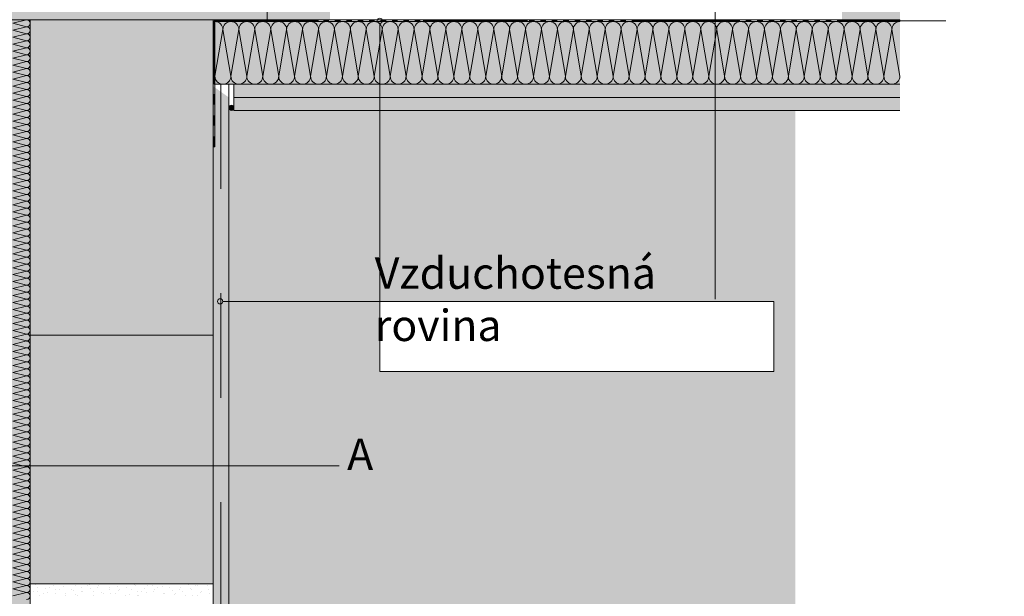
# Model space of a CAD drawing. Extents: x 11.49 to 14.84, y 20.64 to 22.4.
# Drawn here: x 12.43 to 13.37, y 21.16 to 21.71 of the extents above; entities that cross this region are included whole.
import ezdxf

# ---------------------------------------------------------------- set-up
doc = ezdxf.new("R2010")
doc.units = 0
doc.header["$MEASUREMENT"] = 0
doc.set_wipeout_variables(frame=1)
doc.linetypes.add('DASHED 1_1', pattern=[0.04, 0.02, -0.02])
for name, color, linetype, lineweight in [('0_Stift_Nr__1', 1, 'Continuous', 0), ('0_Stift_Nr__7', 7, 'Continuous', 0), ('AIRTIGHTNESS_Stift_Nr__20', 1, 'Continuous', 0), ('FARBEN_Stift_Nr__32', 32, 'Continuous', 0), ('FARBEN_Stift_Nr__40', 40, 'Continuous', 0), ('FARBEN_Stift_Nr__7', 7, 'Continuous', 0), ('LINIEN_Stift_Nr__1', 1, 'Continuous', 0), ('LINIEN_Stift_Nr__7', 7, 'Continuous', 0), ('STRUKTUR_Stift_Nr__7', 7, 'Continuous', 0), ('STRUKTUR_Stift_Nr__8', 250, 'Continuous', 0)]:
    doc.layers.add(name, color=color, linetype=linetype, lineweight=lineweight)
for name, color, linetype, lineweight, true_color in [('FARBEN_Stift_Nr__241', 7, 'Continuous', 0, 0xfcebd8), ('FARBEN_Stift_Nr__243', 7, 'Continuous', 0, 0xc3c146), ('FARBEN_Stift_Nr__253', 7, 'Continuous', 0, 0xf3f3f3), ('FARBEN_Stift_Nr__9', 7, 'Continuous', 0, 0xaaaaaa), ('STRUKTUR_Stift_Nr__9', 7, 'Continuous', 0, 0xaaaaaa)]:
    doc.layers.add(name, color=color, linetype=linetype, lineweight=lineweight, true_color=true_color)
doc.layers.add('LINIEN', color=7, linetype='Continuous')
doc.styles.add('ERSTELLTER_STIL_1', font='arial.ttf')

# ---------------------------------------------------------------- blocks, each defined once
blk = doc.blocks.new('weiche Dämmung')
at = {"layer": '0_Stift_Nr__7', "linetype": 'Continuous'}
for p, q in [((0, 0.00762), (0.00762, 0.05238)), ((0.01524, 0.00762), (0.00762, 0.05238)), ((0.01524, 0.00762), (0.02286, 0.05238)), ((0.03047, 0.00762), (0.02286, 0.05238)), ((0.03047, 0.00762), (0.03809, 0.05238)), ((0.04571, 0.00762), (0.03809, 0.05238)), ((0.04571, 0.00762), (0.05333, 0.05238)), ((0.06095, 0.00762), (0.05333, 0.05238)), ((0.06095, 0.00762), (0.06857, 0.05238)), ((0.07618, 0.00762), (0.06857, 0.05238)), ((0.07618, 0.00762), (0.0838, 0.05238)), ((0.09142, 0.00762), (0.0838, 0.05238)), ((0.09142, 0.00762), (0.09904, 0.05238)), ((0.10666, 0.00762), (0.09904, 0.05238)), ((0.10666, 0.00762), (0.11428, 0.05238)), ((0.1219, 0.00762), (0.11428, 0.05238)), ((0.1219, 0.00762), (0.12951, 0.05238)), ((0.13713, 0.00762), (0.12951, 0.05238)), ((0.13713, 0.00762), (0.14475, 0.05238)), ((0.15237, 0.00762), (0.14475, 0.05238)), ((0.15237, 0.00762), (0.15999, 0.05238)), ((0.16761, 0.00762), (0.15999, 0.05238)), ((0.16761, 0.00762), (0.17523, 0.05238)), ((0.18284, 0.00762), (0.17523, 0.05238)), ((0.18284, 0.00762), (0.19046, 0.05238)), ((0.19808, 0.00762), (0.19046, 0.05238)), ((0.19808, 0.00762), (0.2057, 0.05238)), ((0.21332, 0.00762), (0.2057, 0.05238)), ((0.21332, 0.00762), (0.22094, 0.05238)), ((0.22855, 0.00762), (0.22094, 0.05238)), ((0.22855, 0.00762), (0.23617, 0.05238)), ((0.24379, 0.00762), (0.23617, 0.05238)), ((0.24379, 0.00762), (0.25141, 0.05238)), ((0.25903, 0.00762), (0.25141, 0.05238)), ((0.25903, 0.00762), (0.26665, 0.05238)), ((0.27427, 0.00762), (0.26665, 0.05238)), ((0.27427, 0.00762), (0.28188, 0.05238)), ((0.2895, 0.00762), (0.28188, 0.05238)), ((0.2895, 0.00762), (0.29712, 0.05238)), ((0.30474, 0.00762), (0.29712, 0.05238)), ((0.30474, 0.00762), (0.31236, 0.05238)), ((0.31998, 0.00762), (0.31236, 0.05238)), ((0.31998, 0.00762), (0.32759, 0.05238)), ((0.33521, 0.00762), (0.32759, 0.05238)), ((0.33521, 0.00762), (0.34283, 0.05238)), ((0.35045, 0.00762), (0.34283, 0.05238)), ((0.35045, 0.00762), (0.35807, 0.05238)), ((0.36569, 0.00762), (0.35807, 0.05238)), ((0.36569, 0.00762), (0.37331, 0.05238)), ((0.38092, 0.00762), (0.37331, 0.05238)), ((0.38092, 0.00762), (0.38854, 0.05238)), ((0.39616, 0.00762), (0.38854, 0.05238)), ((0.39616, 0.00762), (0.40378, 0.05238)), ((0.4114, 0.00762), (0.40378, 0.05238)), ((0.4114, 0.00762), (0.41902, 0.05238)), ((0.42663, 0.00762), (0.41902, 0.05238)), ((0.42663, 0.00762), (0.43425, 0.05238)), ((0.44187, 0.00762), (0.43425, 0.05238)), ((0.44187, 0.00762), (0.44949, 0.05238)), ((0.45711, 0.00762), (0.44949, 0.05238)), ((0.45711, 0.00762), (0.46473, 0.05238)), ((0.47235, 0.00762), (0.46473, 0.05238)), ((0.47235, 0.00762), (0.47996, 0.05238)), ((0.48758, 0.00762), (0.47996, 0.05238)), ((0.48758, 0.00762), (0.4952, 0.05238)), ((0.50282, 0.00762), (0.4952, 0.05238)), ((0.50282, 0.00762), (0.51044, 0.05238)), ((0.51806, 0.00762), (0.51044, 0.05238)), ((0.51806, 0.00762), (0.52568, 0.05238)), ((0.53329, 0.00762), (0.52568, 0.05238)), ((0.53329, 0.00762), (0.54091, 0.05238)), ((0.54853, 0.00762), (0.54091, 0.05238)), ((0.54853, 0.00762), (0.55615, 0.05238)), ((0.56377, 0.00762), (0.55615, 0.05238)), ((0.56377, 0.00762), (0.57139, 0.05238)), ((0.579, 0.00762), (0.57139, 0.05238)), ((0.579, 0.00762), (0.58662, 0.05238)), ((0.59424, 0.00762), (0.58662, 0.05238)), ((0.59424, 0.00762), (0.60186, 0.05238)), ((0.60948, 0.00762), (0.60186, 0.05238)), ((0.60948, 0.00762), (0.6171, 0.05238)), ((0.62472, 0.00762), (0.6171, 0.05238)), ((0.62472, 0.00762), (0.63233, 0.05238)), ((0.63995, 0.00762), (0.63233, 0.05238)), ((0.63995, 0.00762), (0.64757, 0.05238)), ((0.65519, 0.00762), (0.64757, 0.05238))]:
    blk.add_line(p, q, dxfattribs=at)
for centre, start, end in [((0, 0.05238), 0, 90), ((0.01524, 0.05238), 90, 180), ((0.01524, 0.05238), 0, 90), ((0.03047, 0.05238), 90, 180), ((0.03047, 0.05238), 0, 90), ((0.04571, 0.05238), 90, 180), ((0.04571, 0.05238), 0, 90), ((0.06095, 0.05238), 90, 180), ((0.06095, 0.05238), 0, 90), ((0.07618, 0.05238), 90, 180), ((0.07618, 0.05238), 0, 90), ((0.09142, 0.05238), 90, 180), ((0.09142, 0.05238), 0, 90), ((0.10666, 0.05238), 90, 180), ((0.10666, 0.05238), 0, 90), ((0.1219, 0.05238), 90, 180), ((0.1219, 0.05238), 0, 90), ((0.13713, 0.05238), 90, 180), ((0.13713, 0.05238), 0, 90), ((0.15237, 0.05238), 90, 180), ((0.15237, 0.05238), 0, 90), ((0.16761, 0.05238), 90, 180), ((0.16761, 0.05238), 0, 90), ((0.18284, 0.05238), 90, 180), ((0.18284, 0.05238), 0, 90), ((0.19808, 0.05238), 90, 180), ((0.19808, 0.05238), 0, 90), ((0.21332, 0.05238), 90, 180), ((0.21332, 0.05238), 0, 90), ((0.22855, 0.05238), 90, 180), ((0.22855, 0.05238), 0, 90), ((0.24379, 0.05238), 90, 180), ((0.24379, 0.05238), 0, 90), ((0.25903, 0.05238), 90, 180), ((0.25903, 0.05238), 0, 90), ((0.27427, 0.05238), 90, 180), ((0.27427, 0.05238), 0, 90), ((0.2895, 0.05238), 90, 180), ((0.2895, 0.05238), 0, 90), ((0.30474, 0.05238), 90, 180), ((0.30474, 0.05238), 0, 90), ((0.31998, 0.05238), 90, 180), ((0.31998, 0.05238), 0, 90), ((0.33521, 0.05238), 90, 180), ((0.33521, 0.05238), 0, 90), ((0.35045, 0.05238), 90, 180), ((0.35045, 0.05238), 0, 90), ((0.36569, 0.05238), 90, 180), ((0.36569, 0.05238), 0, 90), ((0.38092, 0.05238), 90, 180), ((0.38092, 0.05238), 0, 90), ((0.39616, 0.05238), 90, 180), ((0.39616, 0.05238), 0, 90), ((0.4114, 0.05238), 90, 180), ((0.4114, 0.05238), 0, 90), ((0.42663, 0.05238), 90, 180), ((0.42663, 0.05238), 0, 90), ((0.44187, 0.05238), 90, 180), ((0.44187, 0.05238), 0, 90), ((0.45711, 0.05238), 90, 180), ((0.45711, 0.05238), 0, 90), ((0.47235, 0.05238), 90, 180), ((0.47235, 0.05238), 0, 90), ((0.48758, 0.05238), 90, 180), ((0.48758, 0.05238), 0, 90), ((0.50282, 0.05238), 90, 180), ((0.50282, 0.05238), 0, 90), ((0.51806, 0.05238), 90, 180), ((0.51806, 0.05238), 0, 90), ((0.53329, 0.05238), 90, 180), ((0.53329, 0.05238), 0, 90), ((0.54853, 0.05238), 90, 180), ((0.54853, 0.05238), 0, 90), ((0.56377, 0.05238), 90, 180), ((0.56377, 0.05238), 0, 90), ((0.579, 0.05238), 90, 180), ((0.579, 0.05238), 0, 90), ((0.59424, 0.05238), 90, 180), ((0.59424, 0.05238), 0, 90), ((0.60948, 0.05238), 90, 180), ((0.60948, 0.05238), 0, 90), ((0.62472, 0.05238), 90, 180), ((0.62472, 0.05238), 0, 90), ((0.63995, 0.05238), 90, 180), ((0.63995, 0.05238), 0, 90), ((0.65519, 0.05238), 90, 180), ((0.00762, 0.00762), 180, 270), ((0.00762, 0.00762), 270, 0), ((0.02286, 0.00762), 180, 270), ((0.02286, 0.00762), 270, 0), ((0.03809, 0.00762), 180, 270), ((0.03809, 0.00762), 270, 0), ((0.05333, 0.00762), 180, 270), ((0.05333, 0.00762), 270, 0), ((0.06857, 0.00762), 180, 270), ((0.06857, 0.00762), 270, 0), ((0.0838, 0.00762), 180, 270), ((0.0838, 0.00762), 270, 0), ((0.09904, 0.00762), 180, 270), ((0.09904, 0.00762), 270, 0), ((0.11428, 0.00762), 180, 270), ((0.11428, 0.00762), 270, 0), ((0.12951, 0.00762), 180, 270), ((0.12951, 0.00762), 270, 0), ((0.14475, 0.00762), 180, 270), ((0.14475, 0.00762), 270, 0), ((0.15999, 0.00762), 180, 270), ((0.15999, 0.00762), 270, 0), ((0.17523, 0.00762), 180, 270), ((0.17523, 0.00762), 270, 0), ((0.19046, 0.00762), 180, 270), ((0.19046, 0.00762), 270, 0), ((0.2057, 0.00762), 180, 270), ((0.2057, 0.00762), 270, 0), ((0.22094, 0.00762), 180, 270), ((0.22094, 0.00762), 270, 0), ((0.23617, 0.00762), 180, 270), ((0.23617, 0.00762), 270, 0), ((0.25141, 0.00762), 180, 270), ((0.25141, 0.00762), 270, 0), ((0.26665, 0.00762), 180, 270), ((0.26665, 0.00762), 270, 0), ((0.28188, 0.00762), 180, 270), ((0.28188, 0.00762), 270, 0), ((0.29712, 0.00762), 180, 270), ((0.29712, 0.00762), 270, 0), ((0.31236, 0.00762), 180, 270), ((0.31236, 0.00762), 270, 0), ((0.32759, 0.00762), 180, 270), ((0.32759, 0.00762), 270, 0), ((0.34283, 0.00762), 180, 270), ((0.34283, 0.00762), 270, 0), ((0.35807, 0.00762), 180, 270), ((0.35807, 0.00762), 270, 0), ((0.37331, 0.00762), 180, 270), ((0.37331, 0.00762), 270, 0), ((0.38854, 0.00762), 180, 270), ((0.38854, 0.00762), 270, 0), ((0.40378, 0.00762), 180, 270), ((0.40378, 0.00762), 270, 0), ((0.41902, 0.00762), 180, 270), ((0.41902, 0.00762), 270, 0), ((0.43425, 0.00762), 180, 270), ((0.43425, 0.00762), 270, 0), ((0.44949, 0.00762), 180, 270), ((0.44949, 0.00762), 270, 0), ((0.46473, 0.00762), 180, 270), ((0.46473, 0.00762), 270, 0), ((0.47996, 0.00762), 180, 270), ((0.47996, 0.00762), 270, 0), ((0.4952, 0.00762), 180, 270), ((0.4952, 0.00762), 270, 0), ((0.51044, 0.00762), 180, 270), ((0.51044, 0.00762), 270, 0), ((0.52568, 0.00762), 180, 270), ((0.52568, 0.00762), 270, 0), ((0.54091, 0.00762), 180, 270), ((0.54091, 0.00762), 270, 0), ((0.55615, 0.00762), 180, 270), ((0.55615, 0.00762), 270, 0), ((0.57139, 0.00762), 180, 270), ((0.57139, 0.00762), 270, 0), ((0.58662, 0.00762), 180, 270), ((0.58662, 0.00762), 270, 0), ((0.60186, 0.00762), 180, 270), ((0.60186, 0.00762), 270, 0), ((0.6171, 0.00762), 180, 270), ((0.6171, 0.00762), 270, 0), ((0.63233, 0.00762), 180, 270), ((0.63233, 0.00762), 270, 0), ((0.64757, 0.00762), 180, 270), ((0.64757, 0.00762), 270, 0)]:
    blk.add_arc(centre, 0.00762, start, end, dxfattribs=at)
blk = doc.blocks.new('Abdichtung parametrisch')
at = {"linetype": 'Continuous', "lineweight": 0, "true_color": 0x000000}
for points in [[(0, 0), (0.00546, 0), (0.00546, 0.00177), (0, 0.00177)], [(0.01092, 0), (0.01638, 0), (0.01638, 0.00177), (0.01092, 0.00177)], [(0.02184, 0), (0.0273, 0), (0.0273, 0.00177), (0.02184, 0.00177)], [(0.03276, 0), (0.03822, 0), (0.03822, 0.00177), (0.03276, 0.00177)], [(0.04368, 0), (0.04914, 0), (0.04914, 0.00177), (0.04368, 0.00177)], [(0.0546, 0), (0.06006, 0), (0.06006, 0.00177), (0.0546, 0.00177)], [(0.06552, 0), (0.07098, 0), (0.07098, 0.00177), (0.06552, 0.00177)], [(0.07644, 0), (0.0819, 0), (0.0819, 0.00177), (0.07644, 0.00177)], [(0.08736, 0), (0.09282, 0), (0.09282, 0.00177), (0.08736, 0.00177)], [(0.09828, 0), (0.10374, 0), (0.10374, 0.00177), (0.09828, 0.00177)], [(0.1092, 0), (0.11466, 0), (0.11466, 0.00177), (0.1092, 0.00177)], [(0.12012, 0), (0.12558, 0), (0.12558, 0.00177), (0.12012, 0.00177)], [(0.13104, 0), (0.1365, 0), (0.1365, 0.00177), (0.13104, 0.00177)], [(0.14196, 0), (0.14742, 0), (0.14742, 0.00177), (0.14196, 0.00177)], [(0.15288, 0), (0.15834, 0), (0.15834, 0.00177), (0.15288, 0.00177)], [(0.1638, 0), (0.16926, 0), (0.16926, 0.00177), (0.1638, 0.00177)], [(0.17472, 0), (0.18018, 0), (0.18018, 0.00177), (0.17472, 0.00177)], [(0.18564, 0), (0.1911, 0), (0.1911, 0.00177), (0.18564, 0.00177)], [(0.19656, 0), (0.20202, 0), (0.20202, 0.00177), (0.19656, 0.00177)], [(0.20748, 0), (0.21294, 0), (0.21294, 0.00177), (0.20748, 0.00177)], [(0.2184, 0), (0.22386, 0), (0.22386, 0.00177), (0.2184, 0.00177)], [(0.22932, 0), (0.23478, 0), (0.23478, 0.00177), (0.22932, 0.00177)], [(0.24024, 0), (0.2457, 0), (0.2457, 0.00177), (0.24024, 0.00177)], [(0.25116, 0), (0.25662, 0), (0.25662, 0.00177), (0.25116, 0.00177)], [(0.26208, 0), (0.26754, 0), (0.26754, 0.00177), (0.26208, 0.00177)], [(0.273, 0), (0.27846, 0), (0.27846, 0.00177), (0.273, 0.00177)], [(0.28392, 0), (0.28938, 0), (0.28938, 0.00177), (0.28392, 0.00177)], [(0.29484, 0), (0.3003, 0), (0.3003, 0.00177), (0.29484, 0.00177)], [(0.30576, 0), (0.31121, 0), (0.31121, 0.00177), (0.30576, 0.00177)], [(0.31667, 0), (0.32213, 0), (0.32213, 0.00177), (0.31667, 0.00177)], [(0.32759, 0), (0.33305, 0), (0.33305, 0.00177), (0.32759, 0.00177)], [(0.33851, 0), (0.34397, 0), (0.34397, 0.00177), (0.33851, 0.00177)], [(0.34943, 0), (0.35489, 0), (0.35489, 0.00177), (0.34943, 0.00177)], [(0.36035, 0), (0.36581, 0), (0.36581, 0.00177), (0.36035, 0.00177)], [(0.37127, 0), (0.37673, 0), (0.37673, 0.00177), (0.37127, 0.00177)], [(0.38219, 0), (0.38765, 0), (0.38765, 0.00177), (0.38219, 0.00177)], [(0.39311, 0), (0.39857, 0), (0.39857, 0.00177), (0.39311, 0.00177)], [(0.40403, 0), (0.40949, 0), (0.40949, 0.00177), (0.40403, 0.00177)], [(0.41495, 0), (0.42041, 0), (0.42041, 0.00177), (0.41495, 0.00177)], [(0.42587, 0), (0.43133, 0), (0.43133, 0.00177), (0.42587, 0.00177)], [(0.43679, 0), (0.44225, 0), (0.44225, 0.00177), (0.43679, 0.00177)], [(0.44771, 0), (0.45317, 0), (0.45317, 0.00177), (0.44771, 0.00177)], [(0.45863, 0), (0.46409, 0), (0.46409, 0.00177), (0.45863, 0.00177)], [(0.46955, 0), (0.47501, 0), (0.47501, 0.00177), (0.46955, 0.00177)], [(0.48047, 0), (0.48593, 0), (0.48593, 0.00177), (0.48047, 0.00177)], [(0.49139, 0), (0.49685, 0), (0.49685, 0.00177), (0.49139, 0.00177)], [(0.50231, 0), (0.50777, 0), (0.50777, 0.00177), (0.50231, 0.00177)], [(0.51323, 0), (0.51869, 0), (0.51869, 0.00177), (0.51323, 0.00177)], [(0.52415, 0), (0.52961, 0), (0.52961, 0.00177), (0.52415, 0.00177)], [(0.53507, 0), (0.54053, 0), (0.54053, 0.00177), (0.53507, 0.00177)], [(0.54599, 0), (0.55145, 0), (0.55145, 0.00177), (0.54599, 0.00177)], [(0.55691, 0), (0.56237, 0), (0.56237, 0.00177), (0.55691, 0.00177)], [(0.56783, 0), (0.57329, 0), (0.57329, 0.00177), (0.56783, 0.00177)], [(0.57875, 0), (0.58421, 0), (0.58421, 0.00177), (0.57875, 0.00177)], [(0.58967, 0), (0.59513, 0), (0.59513, 0.00177), (0.58967, 0.00177)], [(0.60059, 0), (0.60605, 0), (0.60605, 0.00177), (0.60059, 0.00177)], [(0.61151, 0), (0.61697, 0), (0.61697, 0.00177), (0.61151, 0.00177)], [(0.62243, 0), (0.62789, 0), (0.62789, 0.00177), (0.62243, 0.00177)], [(0.63335, 0), (0.63881, 0), (0.63881, 0.00177), (0.63335, 0.00177)], [(0.64427, 0), (0.64973, 0), (0.64973, 0.00177), (0.64427, 0.00177)]]:
    blk.add_hatch(color=18, dxfattribs=at).paths.add_polyline_path(points, flags=0)
at = {"layer": '0_Stift_Nr__7', "linetype": 'Continuous'}
for p, q in [((0.65519, 0.00177), (0, 0.00177)), ((0, 0.00177), (0, 0)), ((0, 0), (0.65519, 0)), ((0.65519, 0), (0.65519, 0.00177))]:
    blk.add_line(p, q, dxfattribs=at)
blk = doc.blocks.new('Abdichtung parametrisch_2')
at = {"linetype": 'Continuous', "lineweight": 0, "true_color": 0x000000}
for points in [[(0, 0), (0.01015, 0), (0.01015, 0.00182), (0, 0.00182)], [(0.02029, 0), (0.03044, 0), (0.03044, 0.00182), (0.02029, 0.00182)], [(0.04059, 0), (0.05074, 0), (0.05074, 0.00182), (0.04059, 0.00182)], [(0.06088, 0), (0.07103, 0), (0.07103, 0.00182), (0.06088, 0.00182)], [(0.08118, 0), (0.09132, 0), (0.09132, 0.00182), (0.08118, 0.00182)], [(0.10147, 0), (0.11162, 0), (0.11162, 0.00182), (0.10147, 0.00182)]]:
    blk.add_hatch(color=18, dxfattribs=at).paths.add_polyline_path(points, flags=0)
at = {"layer": '0_Stift_Nr__7', "linetype": 'Continuous'}
for p, q in [((0.12176, 0.00182), (0, 0.00182)), ((0, 0.00182), (0, 0)), ((0, 0), (0.12176, 0)), ((0.12176, 0), (0.12176, 0.00182))]:
    blk.add_line(p, q, dxfattribs=at)
blk = doc.blocks.new('weiche Dämmung_4')
at = {"layer": '0_Stift_Nr__7', "linetype": 'Continuous'}
for p, q in [((0, 0.00334), (0.00334, 0.01666)), ((0.00668, 0.00334), (0.00334, 0.01666)), ((0.00668, 0.00334), (0.01003, 0.01666)), ((0.01337, 0.00334), (0.01003, 0.01666)), ((0.01337, 0.00334), (0.01671, 0.01666)), ((0.02005, 0.00334), (0.01671, 0.01666)), ((0.02005, 0.00334), (0.02339, 0.01666)), ((0.02673, 0.00334), (0.02339, 0.01666)), ((0.02673, 0.00334), (0.03008, 0.01666)), ((0.03342, 0.00334), (0.03008, 0.01666)), ((0.03342, 0.00334), (0.03676, 0.01666)), ((0.0401, 0.00334), (0.03676, 0.01666)), ((0.0401, 0.00334), (0.04344, 0.01666)), ((0.04678, 0.00334), (0.04344, 0.01666)), ((0.04678, 0.00334), (0.05013, 0.01666)), ((0.05347, 0.00334), (0.05013, 0.01666)), ((0.05347, 0.00334), (0.05681, 0.01666)), ((0.06015, 0.00334), (0.05681, 0.01666)), ((0.06015, 0.00334), (0.06349, 0.01666)), ((0.06683, 0.00334), (0.06349, 0.01666)), ((0.06683, 0.00334), (0.07018, 0.01666)), ((0.07352, 0.00334), (0.07018, 0.01666)), ((0.07352, 0.00334), (0.07686, 0.01666)), ((0.0802, 0.00334), (0.07686, 0.01666)), ((0.0802, 0.00334), (0.08354, 0.01666)), ((0.08688, 0.00334), (0.08354, 0.01666)), ((0.08688, 0.00334), (0.09023, 0.01666)), ((0.09357, 0.00334), (0.09023, 0.01666)), ((0.09357, 0.00334), (0.09691, 0.01666)), ((0.10025, 0.00334), (0.09691, 0.01666)), ((0.10025, 0.00334), (0.10359, 0.01666)), ((0.10693, 0.00334), (0.10359, 0.01666)), ((0.10693, 0.00334), (0.11028, 0.01666)), ((0.11362, 0.00334), (0.11028, 0.01666)), ((0.11362, 0.00334), (0.11696, 0.01666)), ((0.1203, 0.00334), (0.11696, 0.01666)), ((0.1203, 0.00334), (0.12364, 0.01666)), ((0.12698, 0.00334), (0.12364, 0.01666)), ((0.12698, 0.00334), (0.13033, 0.01666)), ((0.13367, 0.00334), (0.13033, 0.01666)), ((0.13367, 0.00334), (0.13701, 0.01666)), ((0.14035, 0.00334), (0.13701, 0.01666)), ((0.14035, 0.00334), (0.14369, 0.01666)), ((0.14703, 0.00334), (0.14369, 0.01666)), ((0.14703, 0.00334), (0.15038, 0.01666)), ((0.15372, 0.00334), (0.15038, 0.01666)), ((0.15372, 0.00334), (0.15706, 0.01666)), ((0.1604, 0.00334), (0.15706, 0.01666)), ((0.1604, 0.00334), (0.16374, 0.01666)), ((0.16708, 0.00334), (0.16374, 0.01666)), ((0.16708, 0.00334), (0.17043, 0.01666)), ((0.17377, 0.00334), (0.17043, 0.01666)), ((0.17377, 0.00334), (0.17711, 0.01666)), ((0.18045, 0.00334), (0.17711, 0.01666)), ((0.18045, 0.00334), (0.18379, 0.01666)), ((0.18713, 0.00334), (0.18379, 0.01666)), ((0.18713, 0.00334), (0.19048, 0.01666)), ((0.19382, 0.00334), (0.19048, 0.01666)), ((0.19382, 0.00334), (0.19716, 0.01666)), ((0.2005, 0.00334), (0.19716, 0.01666)), ((0.2005, 0.00334), (0.20384, 0.01666)), ((0.20718, 0.00334), (0.20384, 0.01666)), ((0.20718, 0.00334), (0.21053, 0.01666)), ((0.21387, 0.00334), (0.21053, 0.01666)), ((0.21387, 0.00334), (0.21721, 0.01666)), ((0.22055, 0.00334), (0.21721, 0.01666)), ((0.22055, 0.00334), (0.22389, 0.01666)), ((0.22723, 0.00334), (0.22389, 0.01666)), ((0.22723, 0.00334), (0.23058, 0.01666)), ((0.23392, 0.00334), (0.23058, 0.01666)), ((0.23392, 0.00334), (0.23726, 0.01666)), ((0.2406, 0.00334), (0.23726, 0.01666)), ((0.2406, 0.00334), (0.24394, 0.01666)), ((0.24728, 0.00334), (0.24394, 0.01666)), ((0.24728, 0.00334), (0.25063, 0.01666)), ((0.25397, 0.00334), (0.25063, 0.01666)), ((0.25397, 0.00334), (0.25731, 0.01666)), ((0.26065, 0.00334), (0.25731, 0.01666)), ((0.26065, 0.00334), (0.26399, 0.01666)), ((0.26733, 0.00334), (0.26399, 0.01666)), ((0.26733, 0.00334), (0.27068, 0.01666)), ((0.27402, 0.00334), (0.27068, 0.01666)), ((0.27402, 0.00334), (0.27736, 0.01666)), ((0.2807, 0.00334), (0.27736, 0.01666)), ((0.2807, 0.00334), (0.28404, 0.01666)), ((0.28738, 0.00334), (0.28404, 0.01666)), ((0.28738, 0.00334), (0.29073, 0.01666)), ((0.29407, 0.00334), (0.29073, 0.01666)), ((0.29407, 0.00334), (0.29741, 0.01666)), ((0.30075, 0.00334), (0.29741, 0.01666)), ((0.30075, 0.00334), (0.30409, 0.01666)), ((0.30743, 0.00334), (0.30409, 0.01666)), ((0.30743, 0.00334), (0.31078, 0.01666)), ((0.31412, 0.00334), (0.31078, 0.01666)), ((0.31412, 0.00334), (0.31746, 0.01666)), ((0.3208, 0.00334), (0.31746, 0.01666)), ((0.3208, 0.00334), (0.32414, 0.01666)), ((0.32749, 0.00334), (0.32414, 0.01666)), ((0.32749, 0.00334), (0.33083, 0.01666)), ((0.33417, 0.00334), (0.33083, 0.01666)), ((0.33417, 0.00334), (0.33751, 0.01666)), ((0.34085, 0.00334), (0.33751, 0.01666)), ((0.34085, 0.00334), (0.34419, 0.01666)), ((0.34754, 0.00334), (0.34419, 0.01666)), ((0.34754, 0.00334), (0.35088, 0.01666)), ((0.35422, 0.00334), (0.35088, 0.01666)), ((0.35422, 0.00334), (0.35756, 0.01666)), ((0.3609, 0.00334), (0.35756, 0.01666)), ((0.3609, 0.00334), (0.36424, 0.01666)), ((0.36759, 0.00334), (0.36424, 0.01666)), ((0.36759, 0.00334), (0.37093, 0.01666)), ((0.37427, 0.00334), (0.37093, 0.01666)), ((0.37427, 0.00334), (0.37761, 0.01666)), ((0.38095, 0.00334), (0.37761, 0.01666)), ((0.38095, 0.00334), (0.38429, 0.01666)), ((0.38764, 0.00334), (0.38429, 0.01666)), ((0.38764, 0.00334), (0.39098, 0.01666)), ((0.39432, 0.00334), (0.39098, 0.01666)), ((0.39432, 0.00334), (0.39766, 0.01666)), ((0.401, 0.00334), (0.39766, 0.01666)), ((0.401, 0.00334), (0.40434, 0.01666)), ((0.40769, 0.00334), (0.40434, 0.01666)), ((0.40769, 0.00334), (0.41103, 0.01666)), ((0.41437, 0.00334), (0.41103, 0.01666)), ((0.41437, 0.00334), (0.41771, 0.01666)), ((0.42105, 0.00334), (0.41771, 0.01666)), ((0.42105, 0.00334), (0.42439, 0.01666)), ((0.42774, 0.00334), (0.42439, 0.01666)), ((0.42774, 0.00334), (0.43108, 0.01666)), ((0.43442, 0.00334), (0.43108, 0.01666)), ((0.43442, 0.00334), (0.43776, 0.01666)), ((0.4411, 0.00334), (0.43776, 0.01666)), ((0.4411, 0.00334), (0.44444, 0.01666)), ((0.44779, 0.00334), (0.44444, 0.01666)), ((0.44779, 0.00334), (0.45113, 0.01666)), ((0.45447, 0.00334), (0.45113, 0.01666)), ((0.45447, 0.00334), (0.45781, 0.01666)), ((0.46115, 0.00334), (0.45781, 0.01666)), ((0.46115, 0.00334), (0.46449, 0.01666)), ((0.46784, 0.00334), (0.46449, 0.01666)), ((0.46784, 0.00334), (0.47118, 0.01666)), ((0.47452, 0.00334), (0.47118, 0.01666)), ((0.47452, 0.00334), (0.47786, 0.01666)), ((0.4812, 0.00334), (0.47786, 0.01666)), ((0.4812, 0.00334), (0.48454, 0.01666)), ((0.48789, 0.00334), (0.48454, 0.01666)), ((0.48789, 0.00334), (0.49123, 0.01666)), ((0.49457, 0.00334), (0.49123, 0.01666)), ((0.49457, 0.00334), (0.49791, 0.01666)), ((0.50125, 0.00334), (0.49791, 0.01666)), ((0.50125, 0.00334), (0.50459, 0.01666)), ((0.50794, 0.00334), (0.50459, 0.01666)), ((0.50794, 0.00334), (0.51128, 0.01666)), ((0.51462, 0.00334), (0.51128, 0.01666)), ((0.51462, 0.00334), (0.51796, 0.01666)), ((0.5213, 0.00334), (0.51796, 0.01666)), ((0.5213, 0.00334), (0.52464, 0.01666)), ((0.52799, 0.00334), (0.52464, 0.01666)), ((0.52799, 0.00334), (0.53133, 0.01666)), ((0.53467, 0.00334), (0.53133, 0.01666)), ((0.53467, 0.00334), (0.53801, 0.01666)), ((0.54135, 0.00334), (0.53801, 0.01666)), ((0.54135, 0.00334), (0.54469, 0.01666)), ((0.54804, 0.00334), (0.54469, 0.01666)), ((0.54804, 0.00334), (0.55138, 0.01666))]:
    blk.add_line(p, q, dxfattribs=at)
for centre, start, end in [((0.00334, 0.00334), 180, 270), ((0.00334, 0.00334), 270, 0), ((0.01003, 0.00334), 180, 270), ((0.01003, 0.00334), 270, 0), ((0.01671, 0.00334), 180, 270), ((0.01671, 0.00334), 270, 0), ((0.02339, 0.00334), 180, 270), ((0.02339, 0.00334), 270, 0), ((0.03008, 0.00334), 180, 270), ((0.03008, 0.00334), 270, 0), ((0.03676, 0.00334), 180, 270), ((0.03676, 0.00334), 270, 0), ((0.04344, 0.00334), 180, 270), ((0.04344, 0.00334), 270, 0), ((0.05013, 0.00334), 180, 270), ((0.05013, 0.00334), 270, 0), ((0.05681, 0.00334), 180, 270), ((0.05681, 0.00334), 270, 0), ((0.06349, 0.00334), 180, 270), ((0.06349, 0.00334), 270, 0), ((0.07018, 0.00334), 180, 270), ((0.07018, 0.00334), 270, 0), ((0.07686, 0.00334), 180, 270), ((0.07686, 0.00334), 270, 0), ((0.08354, 0.00334), 180, 270), ((0.08354, 0.00334), 270, 0), ((0.09023, 0.00334), 180, 270), ((0.09023, 0.00334), 270, 0), ((0.09691, 0.00334), 180, 270), ((0.09691, 0.00334), 270, 0), ((0.10359, 0.00334), 180, 270), ((0.10359, 0.00334), 270, 0), ((0.11028, 0.00334), 180, 270), ((0.11028, 0.00334), 270, 0), ((0.11696, 0.00334), 180, 270), ((0.11696, 0.00334), 270, 0), ((0.12364, 0.00334), 180, 270), ((0.12364, 0.00334), 270, 0), ((0.13033, 0.00334), 180, 270), ((0.13033, 0.00334), 270, 0), ((0.13701, 0.00334), 180, 270), ((0.13701, 0.00334), 270, 0), ((0.14369, 0.00334), 180, 270), ((0.14369, 0.00334), 270, 0), ((0.15038, 0.00334), 180, 270), ((0.15038, 0.00334), 270, 0), ((0.15706, 0.00334), 180, 270), ((0.15706, 0.00334), 270, 0), ((0.16374, 0.00334), 180, 270), ((0.16374, 0.00334), 270, 0), ((0.17043, 0.00334), 180, 270), ((0.17043, 0.00334), 270, 0), ((0.17711, 0.00334), 180, 270), ((0.17711, 0.00334), 270, 0), ((0.18379, 0.00334), 180, 270), ((0.18379, 0.00334), 270, 0), ((0.19048, 0.00334), 180, 270), ((0.19048, 0.00334), 270, 0), ((0.19716, 0.00334), 180, 270), ((0.19716, 0.00334), 270, 0), ((0.20384, 0.00334), 180, 270), ((0.20384, 0.00334), 270, 0), ((0.21053, 0.00334), 180, 270), ((0.21053, 0.00334), 270, 0), ((0.21721, 0.00334), 180, 270), ((0.21721, 0.00334), 270, 0), ((0.22389, 0.00334), 180, 270), ((0.22389, 0.00334), 270, 0), ((0.23058, 0.00334), 180, 270), ((0.23058, 0.00334), 270, 0), ((0.23726, 0.00334), 180, 270), ((0.23726, 0.00334), 270, 0), ((0.24394, 0.00334), 180, 270), ((0.24394, 0.00334), 270, 0), ((0.25063, 0.00334), 180, 270), ((0.25063, 0.00334), 270, 0), ((0.25731, 0.00334), 180, 270), ((0.25731, 0.00334), 270, 0), ((0.26399, 0.00334), 180, 270), ((0.26399, 0.00334), 270, 0), ((0.27068, 0.00334), 180, 270), ((0.27068, 0.00334), 270, 0), ((0.27736, 0.00334), 180, 270), ((0.27736, 0.00334), 270, 0), ((0.28404, 0.00334), 180, 270), ((0.28404, 0.00334), 270, 0), ((0.29073, 0.00334), 180, 270), ((0.29073, 0.00334), 270, 0), ((0.29741, 0.00334), 180, 270), ((0.29741, 0.00334), 270, 0), ((0.30409, 0.00334), 180, 270), ((0.30409, 0.00334), 270, 0), ((0.31078, 0.00334), 180, 270), ((0.31078, 0.00334), 270, 0), ((0.31746, 0.00334), 180, 270), ((0.31746, 0.00334), 270, 0), ((0.32414, 0.00334), 180, 270), ((0.32414, 0.00334), 270, 0), ((0.33083, 0.00334), 180, 270), ((0.33083, 0.00334), 270, 0), ((0.33751, 0.00334), 180, 270), ((0.33751, 0.00334), 270, 0), ((0.34419, 0.00334), 180, 270), ((0.34419, 0.00334), 270, 0), ((0.35088, 0.00334), 180, 270), ((0.35088, 0.00334), 270, 0), ((0.35756, 0.00334), 180, 270), ((0.35756, 0.00334), 270, 0), ((0.36424, 0.00334), 180, 270), ((0.36424, 0.00334), 270, 0), ((0.37093, 0.00334), 180, 270), ((0.37093, 0.00334), 270, 0), ((0.37761, 0.00334), 180, 270), ((0.37761, 0.00334), 270, 0), ((0.38429, 0.00334), 180, 270), ((0.38429, 0.00334), 270, 0), ((0.39098, 0.00334), 180, 270), ((0.39098, 0.00334), 270, 0), ((0.39766, 0.00334), 180, 270), ((0.39766, 0.00334), 270, 0), ((0.40434, 0.00334), 180, 270), ((0.40434, 0.00334), 270, 0), ((0.41103, 0.00334), 180, 270), ((0.41103, 0.00334), 270, 0), ((0.41771, 0.00334), 180, 270), ((0.41771, 0.00334), 270, 0), ((0.42439, 0.00334), 180, 270), ((0.42439, 0.00334), 270, 0), ((0.43108, 0.00334), 180, 270), ((0.43108, 0.00334), 270, 0), ((0.43776, 0.00334), 180, 270), ((0.43776, 0.00334), 270, 0), ((0.44444, 0.00334), 180, 270), ((0.44444, 0.00334), 270, 0), ((0.45113, 0.00334), 180, 270), ((0.45113, 0.00334), 270, 0), ((0.45781, 0.00334), 180, 270), ((0.45781, 0.00334), 270, 0), ((0.46449, 0.00334), 180, 270), ((0.46449, 0.00334), 270, 0), ((0.47118, 0.00334), 180, 270), ((0.47118, 0.00334), 270, 0), ((0.47786, 0.00334), 180, 270), ((0.47786, 0.00334), 270, 0), ((0.48454, 0.00334), 180, 270), ((0.48454, 0.00334), 270, 0), ((0.49123, 0.00334), 180, 270), ((0.49123, 0.00334), 270, 0), ((0.49791, 0.00334), 180, 270), ((0.49791, 0.00334), 270, 0), ((0.50459, 0.00334), 180, 270), ((0.50459, 0.00334), 270, 0), ((0.51128, 0.00334), 180, 270), ((0.51128, 0.00334), 270, 0), ((0.51796, 0.00334), 180, 270), ((0.51796, 0.00334), 270, 0), ((0.52464, 0.00334), 180, 270), ((0.52464, 0.00334), 270, 0), ((0.53133, 0.00334), 180, 270), ((0.53133, 0.00334), 270, 0), ((0.53801, 0.00334), 180, 270), ((0.53801, 0.00334), 270, 0), ((0.54469, 0.00334), 180, 270), ((0.54469, 0.00334), 270, 0), ((0.55138, 0.00334), 180, 270), ((0.55138, 0.00334), 270, 0)]:
    blk.add_arc(centre, 0.00334, start, end, dxfattribs=at)
blk = doc.blocks.new('Linie_1', base_point=(12.77617, 21.44304))
at = {"layer": 'LINIEN_Stift_Nr__1', "linetype": 'Continuous'}
blk.add_line((12.77617, 21.44304), (12.77617, 21.70903), dxfattribs=at)
blk.add_circle((12.77617, 21.71153), 0.0025, dxfattribs=at)
blk = doc.blocks.new('Linie_2', base_point=(12.77617, 21.44304))
at = {"layer": 'LINIEN_Stift_Nr__1', "linetype": 'Continuous'}
blk.add_line((12.77617, 21.44304), (12.62588, 21.44304), dxfattribs=at)
blk.add_circle((12.62338, 21.44304), 0.0025, dxfattribs=at)

msp = doc.modelspace()

# ---------------------------------------------------------------- hatches: boundary and pattern name
at = {"layer": 'FARBEN_Stift_Nr__241', "linetype": 'Continuous'}
msp.add_hatch(color=256, dxfattribs=at).paths.add_polyline_path([(12.63152, 20.83676), (13.17351, 20.83676), (13.17351, 21.62577), (12.63152, 21.62577)], flags=0)
at = {"layer": 'FARBEN_Stift_Nr__243', "linetype": 'Continuous'}
h = msp.add_hatch(color=256, dxfattribs=at)
h.paths.add_polyline_path([(12.43161, 21.99654), (12.18503, 21.99655), (12.18503, 21.71253), (12.2466, 21.71253), (12.4216, 21.71253), (12.4216, 21.5723), (12.42161, 21.41076), (12.4216, 21.17266), (12.4216, 21.16076), (12.42162, 21.16076), (12.42161, 20.92276), (12.4216, 20.89456), (12.42169, 20.73676), (12.44161, 20.73676), (12.44161, 21.71253), (12.61662, 21.71253), (12.66843, 21.71253), (12.66843, 21.99654), (12.43161, 21.99655)], flags=0)
h.paths.add_polyline_path([(12.43161, 21.84265), (12.4316, 21.85253), (12.43161, 21.97253), (12.43161, 21.85253)], flags=0)
at = {"layer": 'FARBEN_Stift_Nr__253', "linetype": 'Continuous'}
msp.add_hatch(color=256, dxfattribs=at).paths.add_polyline_path([(12.44161, 21.17266), (12.61659, 21.17276), (12.61659, 21.41076), (12.44161, 21.41076)], flags=0)
at = {"layer": 'FARBEN_Stift_Nr__32', "linetype": 'Continuous'}
for points in [[(12.72843, 21.97254), (12.66843, 21.97252), (12.66843, 21.71238), (12.72843, 21.71265)], [(13.27362, 21.97246), (13.21841, 21.97255), (13.21842, 21.7124), (13.27362, 21.71253)]]:
    msp.add_hatch(color=256, dxfattribs=at).paths.add_polyline_path(points, flags=0)
at = {"layer": 'FARBEN_Stift_Nr__40', "linetype": 'Continuous'}
msp.add_hatch(color=256, dxfattribs=at).paths.add_polyline_path([(12.61843, 21.65077), (13.27362, 21.65077), (13.27362, 21.71077), (12.61843, 21.71077)], flags=0)
at = {"layer": 'FARBEN_Stift_Nr__7', "linetype": 'Continuous'}
msp.add_hatch(color=256, dxfattribs=at).paths.add_polyline_path([(12.63162, 21.62827, 0.414107), (12.63412, 21.62577, 0.414107), (12.63662, 21.62827, 1)], flags=0)
at = {"layer": 'FARBEN_Stift_Nr__9', "linetype": 'Continuous'}
msp.add_hatch(color=256, dxfattribs=at).paths.add_polyline_path([(12.44161, 21.57262), (12.44161, 21.41076), (12.6166, 21.41076), (12.61662, 21.71253), (12.44162, 21.71253)], flags=0)
at = {"layer": 'STRUKTUR_Stift_Nr__8', "linetype": 'Continuous'}
h = msp.add_hatch(dxfattribs=at)
h.set_pattern_fill('7B_SAND', color=256, style=0, pattern_type=2)
h.set_pattern_definition([(45, (11.807582, 19.302077), (-0.005727565, 0.005727565), [0, -0.0054, 0, -0.0081]), (110, (11.825582, 19.302077), (0.00761151, 0.002770363), [0, -0.00396, 0, -0.00684])])
h.paths.add_polyline_path([(12.44161, 21.17277), (12.44162, 21.16078), (12.61674, 21.16077), (12.61674, 21.17276)], flags=0)
at = {"layer": 'STRUKTUR_Stift_Nr__9', "linetype": 'Continuous'}
h = msp.add_hatch(dxfattribs=at)
h.set_pattern_fill('7B_SAND', color=256, style=0, pattern_type=2)
h.set_pattern_definition([(45, (11.732605, 18.84035), (-0.005727565, 0.005727565), [0, -0.0054, 0, -0.0081]), (110, (11.750605, 18.84035), (0.00761151, 0.002770363), [0, -0.00396, 0, -0.00684])])
h.paths.add_polyline_path([(12.63172, 20.73676), (12.63162, 21.63827), (12.61661, 21.64891), (12.61671, 20.73676)], flags=0)
h = msp.add_hatch(dxfattribs=at)
h.set_pattern_fill('7B_SAND', color=256, style=0, pattern_type=2)
h.set_pattern_definition([(45, (13.2417666, 19.909747), (-0.005727565, 0.005727565), [0, -0.0054, 0, -0.0081]), (110, (13.2597666, 19.909747), (0.00761151, 0.002770363), [0, -0.00396, 0, -0.00684])])
h.paths.add_polyline_path([(12.63662, 21.65077), (12.63662, 21.63827), (13.27362, 21.63827), (13.27362, 21.65077)], flags=0)
h = msp.add_hatch(dxfattribs=at)
h.set_pattern_fill('7B_SAND', color=256, style=0, pattern_type=2)
h.set_pattern_definition([(45, (13.2417666, 19.897247), (-0.005727565, 0.005727565), [0, -0.0054, 0, -0.0081]), (110, (13.2597666, 19.897247), (0.00761151, 0.002770363), [0, -0.00396, 0, -0.00684])])
h.paths.add_polyline_path([(12.63662, 21.63827), (12.63662, 21.62577), (13.27362, 21.62577), (13.27362, 21.63827)], flags=0)

# ---------------------------------------------------------------- linework, layer by layer
at = {"layer": 'AIRTIGHTNESS_Stift_Nr__20', "linetype": 'DASHED 1_1'}
for p, q in [((12.6175, 21.65077), (12.6175, 21.71151)), ((12.6175, 21.71151), (13.37355, 21.71151)), ((12.62415, 21.65077), (12.6175, 21.65077)), ((12.62415, 21.65077), (12.62415, 20.63676))]:
    msp.add_line(p, q, dxfattribs=at)
at = {"layer": 'LINIEN_Stift_Nr__7', "linetype": 'Continuous'}
for p, q in [((13.09706, 22.17149), (13.09706, 21.44503)), ((12.66843, 21.99655), (12.66843, 21.71253)), ((12.61661, 21.71253), (12.42194, 21.71253)), ((12.44161, 21.71253), (12.44161, 20.73676)), ((12.61661, 21.71253), (12.61661, 20.73676)), ((12.61861, 21.65077), (13.27362, 21.65077)), ((12.63162, 20.73676), (12.63162, 21.65077)), ((12.63662, 21.62577), (12.63662, 21.65077)), ((12.63662, 21.63827), (13.27362, 21.63827)), ((12.63662, 21.62577), (13.27362, 21.62577)), ((12.4416, 21.41076), (12.61659, 21.41076)), ((12.73735, 21.28563), (12.11833, 21.28563)), ((12.4416, 21.17276), (12.61659, 21.17276))]:
    msp.add_line(p, q, dxfattribs=at)
at = {"layer": 'STRUKTUR_Stift_Nr__7', "linetype": 'Continuous'}
msp.add_circle((12.63412, 21.62827), 0.0025, dxfattribs=at)

# ---------------------------------------------------------------- block references
at = {"color": 4, "linetype": 'Continuous', "lineweight": 0, "xscale": -1, "rotation": 90}
msp.add_blockref('weiche Dämmung_4', (12.44161, 21.71253), dxfattribs=at)
at = {"linetype": 'Continuous', "xscale": -1, "rotation": 270}
msp.add_blockref('Abdichtung parametrisch_2', (12.61661, 21.59077), dxfattribs=at)
at = {"linetype": 'Continuous', "xscale": -1}
msp.add_blockref('Abdichtung parametrisch', (13.27362, 21.71076), dxfattribs=at)
at = {"color": 4, "linetype": 'Continuous', "lineweight": 0}
msp.add_blockref('weiche Dämmung', (12.61843, 21.65077), dxfattribs=at)
at = {"layer": 'LINIEN', "color": 1, "linetype": 'Continuous', "lineweight": 0}
for name in ['Linie_1', 'Linie_2']:
    msp.add_blockref(name, (12.77617, 21.44304), dxfattribs=at)

# ---------------------------------------------------------------- texts
at = {"layer": '0_Stift_Nr__7', "linetype": 'Continuous', "insert": (12.74488, 21.27234), "char_height": 0.03, "attachment_point": 7, "style": 'ERSTELLTER_STIL_1'}
msp.add_mtext('{A}', dxfattribs=at)

# ---------------------------------------------------------------- next in the draw order: wipeouts: each hides what was drawn before it
at = {"linetype": 'Continuous', "ltscale": 100.145541}
msp.add_wipeout([(12.77617, 21.44304), (13.15302, 21.44304), (13.15302, 21.3759), (12.77617, 21.3759)], dxfattribs=at).dxf.layer = '0_Stift_Nr__7'

# ---------------------------------------------------------------- next in the draw order: linework, layer by layer
at = {"layer": '0_Stift_Nr__1', "linetype": 'Continuous', "flags": 128}
msp.add_lwpolyline([(12.77617, 21.44304), (13.15302, 21.44304), (13.15302, 21.3759), (12.77617, 21.3759)], close=True, dxfattribs=at)

# ---------------------------------------------------------------- next in the draw order: texts
at = {"layer": '0_Stift_Nr__7', "linetype": 'Continuous', "insert": (12.77129, 21.3957), "char_height": 0.03, "width": 0.3970751, "attachment_point": 7, "style": 'ERSTELLTER_STIL_1'}
msp.add_mtext('Vzduchotesná rovina', dxfattribs=at)

doc.saveas('drawing.dxf')
